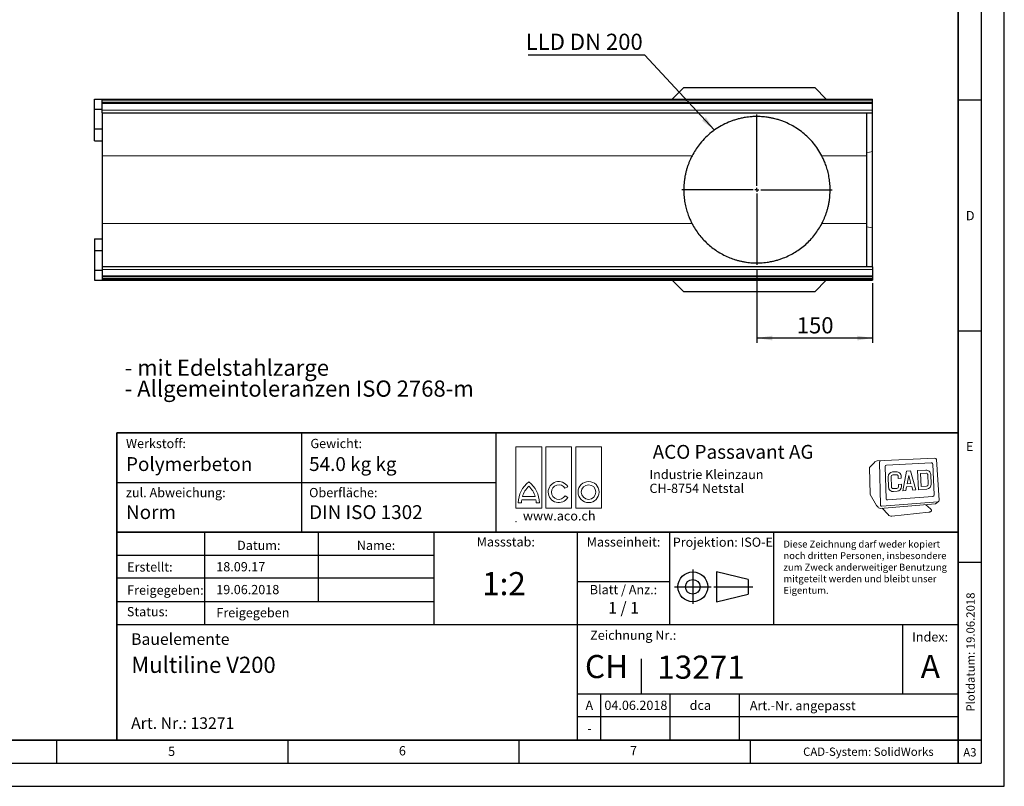
# Model space of a CAD drawing. Units: millimetres. Extents: x 0 to 420, y 0 to 297.
# Drawn here: x 207 to 420, y 0 to 166 of the extents above; entities that cross this region are included whole.
import ezdxf

# ---------------------------------------------------------------- set-up
doc = ezdxf.new("R2010")
doc.units = ezdxf.units.MM
doc.header["$PDSIZE"] = -1
doc.linetypes.add('CENTERX2', pattern=[20.32, 12.7, -2.54, 2.54, -2.54])
doc.layers.add('LINIEN-DICK', color=7, linetype='Continuous', lineweight=35)
doc.layers.add('LINIEN-NORMAL', color=7, linetype='Continuous', lineweight=25)
for name, color, linetype in [('LINIEN-DÜNN', 7, 'Continuous'), ('SLD-0', 179, 'Continuous'), ('TEXT', 7, 'Continuous'), ('TEXT-DEUTSCH', 7, 'Continuous'), ('VORLAGE_TEXT', 7, 'Continuous')]:
    doc.layers.add(name, color=color, linetype=linetype)
doc.styles.add('SLDTEXTSTYLE0', font='TXT', dxfattribs={"width": 0.605})
doc.styles.add('SLDTEXTSTYLE2', font='TXT', dxfattribs={"width": 0.75})
doc.styles.add('SLDTEXTSTYLE3', font='TXT', dxfattribs={"width": 0.563})
doc.styles.add('SLDTEXTSTYLE4', font='TXT', dxfattribs={"width": 0.7})
doc.dimstyles.new('SLDDIMSTYLE3', dxfattribs={"dimtxt": 3.5, "dimasz": 3.302, "dimexe": 0, "dimexo": 0.0625, "dimgap": 0.875, "dimtad": 1, "dimlfac": 6, "dimrnd": 1e-09, "dimzin": 12, "dimdsep": 46, "dimtxsty": 'SLDTEXTSTYLE2', "dimsah": 1, "dimcen": 0.09, "dimadec": 0, "dimazin": 3, "dimtfac": 1, "dimtofl": 0, "dimtmove": 0, "dimatfit": 3, "dimfxl": 0, "dimfrac": 2, "dimtolj": 1, "dimtzin": 12, "dimarcsym": 0})
doc.dimstyles.new('SLDDIMSTYLE4', dxfattribs={"dimtxt": 0.18, "dimasz": 3.302, "dimexe": 0, "dimexo": 0.0625, "dimgap": 0, "dimtad": 0, "dimtih": 1, "dimtoh": 1, "dimdec": 0, "dimrnd": 1e-09, "dimzin": 0, "dimdsep": 46, "dimtxsty": 'Standard', "dimsah": 1, "dimcen": 0.09, "dimadec": 0, "dimazin": 0, "dimtfac": 3.302, "dimtdec": 0, "dimtofl": 0, "dimtmove": 0, "dimatfit": 3, "dimfxl": 0, "dimfrac": 2, "dimtolj": 1, "dimtzin": 0, "dimarcsym": 0})

# ---------------------------------------------------------------- blocks, each defined once
blk = doc.blocks.new('SW_NOTE_0')
at = {"color": 0, "linetype": 'Continuous', "lineweight": 0, "char_height": 2, "attachment_point": 1, "style": 'SLDTEXTSTYLE0'}
for s, insert in [('Industrie Kleinzaun', (0, 2.58)), ('CH-8754 Netstal', (0, -0.42))]:
    blk.add_mtext(s, dxfattribs=dict(at, insert=insert))
blk = doc.blocks.new('ACO-Logo')
at = {"color": 179, "linetype": 'Continuous', "lineweight": 18}
for p, q in [((0, 16.17), (0, 2.94)), ((5.59, 16.17), (0, 16.17)), ((5.59, 2.94), (5.59, 16.17)), ((6.46, 16.17), (6.46, 2.94)), ((12.05, 16.17), (6.46, 16.17)), ((12.05, 2.94), (12.05, 16.17)), ((12.93, 2.94), (12.93, 16.17)), ((12.93, 16.17), (18.52, 16.17)), ((18.52, 16.17), (18.52, 2.94)), ((90.64, 13.74), (78.15, 13.15)), ((78.63, 12.88), (78.84, 3.65)), ((91.53, 4.63), (90.96, 13.46)), ((77.51, 12.77), (76.49, 11.76)), ((76.49, 11.76), (76.65, 5.87)), ((79.85, 11.93), (80.09, 4.98)), ((80.13, 12.24), (89.85, 12.76)), ((81.47, 10.76), (82.27, 10.81)), ((83.7, 6.67), (84.51, 10.93)), ((84.51, 10.93), (85.35, 10.97)), ((85.35, 10.97), (86.49, 6.88)), ((86.88, 11.07), (88.67, 11.16)), ((87.08, 6.93), (86.88, 11.07)), ((90.46, 5.79), (90.16, 12.47)), ((80.53, 9.73), (80.61, 7.48)), ((81.17, 9.75), (81.24, 7.5)), ((81.51, 10.13), (82.31, 10.17)), ((82.69, 9.82), (82.71, 9.37)), ((82.71, 9.35), (83.34, 9.39)), ((83.33, 9.84), (83.34, 9.39)), ((84.64, 8.19), (84.97, 9.97)), ((84.97, 9.97), (85.45, 8.24)), ((87.55, 10.46), (88.71, 10.53)), ((87.68, 7.61), (87.55, 10.46)), ((89.19, 8.08), (89.09, 10.18)), ((89.82, 8.11), (89.73, 10.21)), ((10.61, 7.22), (11.22, 7.57)), ((81.63, 7.15), (82.43, 7.21)), ((81.68, 6.51), (82.48, 6.58)), ((82.75, 8.08), (83.39, 8.12)), ((82.75, 8.08), (82.77, 7.58)), ((83.39, 8.12), (83.4, 7.61)), ((83.7, 6.67), (84.36, 6.72)), ((84.36, 6.72), (84.51, 7.54)), ((84.51, 7.54), (85.63, 7.61)), ((84.64, 8.19), (85.45, 8.24)), ((85.63, 7.61), (85.85, 6.83)), ((85.85, 6.83), (86.49, 6.88)), ((87.08, 6.93), (88.91, 7.07)), ((87.68, 7.61), (88.85, 7.7)), ((1.26, 4.73), (4.33, 4.73)), ((4.18, 5.43), (1.41, 5.43)), ((11.23, 5.26), (10.63, 5.62)), ((76.65, 5.87), (78.03, 3.52)), ((79.16, 3.36), (91.26, 4.31)), ((80.41, 4.7), (90.18, 5.48)), ((90.8, 3.85), (91.4, 4.35)), ((0, 2.94), (5.59, 2.94)), ((0.51, 4.09), (1.21, 4.09)), ((4.37, 4.09), (5.08, 4.09)), ((6.46, 2.94), (12.05, 2.94)), ((18.52, 2.94), (12.93, 2.94)), ((78.03, 3.52), (78.36, 3.14)), ((78.36, 3.14), (78.47, 3.02)), ((78.8, 2.89), (90.8, 3.85)), ((79.26, 2.93), (80.49, 1.53)), ((88.68, 3.68), (89.67, 2.79)), ((89.67, 2.79), (89.75, 2.72)), ((89.75, 2.72), (89.8, 2.67)), ((89.8, 2.67), (89.84, 2.6)), ((89.84, 2.6), (89.87, 2.52)), ((89.87, 2.52), (89.87, 2.31)), ((81.34, 1.2), (89.33, 2.05))]:
    blk.add_line(p, q, dxfattribs=at)
for radius in [2.28, 1.58]:
    blk.add_circle((15.72, 6.41), radius, dxfattribs=at)
for centre, radius, start, end in [((78.19, 12.35), 0.8, 92.6996, 148.2554), ((78.93, 12.89), 0.3, 92.6996, 181.273), ((90.66, 13.44), 0.3, 3.7249, 92.6996), ((80.15, 11.94), 0.3, 93.0418, 181.9349), ((81.53, 9.76), 1, 93.1134, 181.9415), ((82.33, 9.81), 1, 1.9415, 93.1134), ((88.73, 10.16), 1, 2.6542, 93.1134), ((89.86, 12.46), 0.3, 2.5148, 93.0418), ((6.13, 4.07), 5.62, 126.4236, 179.7474), ((-0.54, 4.07), 5.62, 0.2526, 53.5764), ((9.26, 6.41), 2.28, 30.7309, 330), ((81.53, 9.76), 0.363, 93.1134, 181.9415), ((82.33, 9.81), 0.363, 1.9415, 93.1134), ((88.73, 10.16), 0.363, 2.6542, 93.1134), ((6.13, 4.07), 4.91, 132.7321, 163.9341), ((-0.54, 4.07), 4.91, 16.0659, 47.2679), ((9.26, 6.41), 1.58, 31.0558, 330), ((81.61, 7.51), 1, 181.9415, 274.3987), ((81.61, 7.51), 0.363, 181.9415, 274.3987), ((82.4, 7.57), 0.363, 274.3987, 1.9415), ((82.4, 7.57), 1, 274.3987, 1.9415), ((88.83, 8.07), 0.363, 274.3987, 2.6542), ((88.83, 8.07), 1, 274.3987, 2.6542), ((6.13, 4.07), 4.91, 172.3058, 179.7113), ((-0.54, 4.07), 4.91, 0.2887, 7.6942), ((80.39, 4.99), 0.3, 181.9349, 274.6063), ((90.16, 5.78), 0.3, 274.6063, 2.5148), ((91.23, 4.61), 0.3, 274.4996, 3.7249), ((78.77, 3.29), 0.4, 221.0091, 274.5606), ((79.14, 3.65), 0.3, 181.273, 274.4996), ((89.48, 2.66), 0.555, 287.1087, 303.6901), ((89.69, 2.35), 0.188, 303.6901, 332.3803), ((89.77, 2.31), 0.0984, 332.3803, 4.9765), ((81.24, 2.19), 1, 221.4087, 276.0561), ((89.05, 4.1), 2.08, 277.7635, 279.1918), ((89.32, 2.43), 0.379, 279.1918, 281.4992), ((89.13, 3.35), 1.32, 281.4992, 285.2551), ((88.05, 7.32), 5.43, 285.2551, 287.1087)]:
    blk.add_arc(centre, radius, start, end, dxfattribs=at)
at = {"color": 7, "linetype": 'Continuous', "lineweight": 0}
blk.add_blockref('SW_NOTE_0', (28.89, 8.64), dxfattribs=at)
at = {"color": 7, "linetype": 'Continuous', "lineweight": 0, "attachment_point": 2, "style": 'SLDTEXTSTYLE0'}
for s, insert, char_height in [('ACO Passavant AG', (46.98, 16.61), 3), ('www.aco.ch', (9.37, 2.26), 2)]:
    blk.add_mtext(s, dxfattribs=dict(at, insert=insert, char_height=char_height))
blk = doc.blocks.new('SW_NOTE_1')
at = {"layer": 'SLD-0', "color": 0, "char_height": 3.5, "attachment_point": 1, "style": 'SLDTEXTSTYLE2'}
for s, insert in [('- mit Edelstahlzarge', (0, 4.51)), ('- Allgemeintoleranzen ISO 2768-m', (0, -0.01))]:
    blk.add_mtext(s, dxfattribs=dict(at, insert=insert))
blk = doc.blocks.new('SW_NOTE_2')
at = {"color": 0, "linetype": 'Continuous', "lineweight": 0, "char_height": 1.5, "attachment_point": 1, "style": 'SLDTEXTSTYLE0'}
for s, insert in [('Diese Zeichnung darf weder kopiert', (0, 1.93)), ('noch dritten Personen, insbesondere', (0, -0.57)), ('zum Zweck anderweitiger Benutzung', (0, -3.07)), ('mitgeteilt werden und bleibt unser', (0, -5.57)), ('Eigentum.', (0, -8.07))]:
    blk.add_mtext(s, dxfattribs=dict(at, insert=insert))
blk = doc.blocks.new('_D_10')
at = {"layer": 'SLD-0'}
for p, q in [((366.49, 111.81), (366.49, 95.97)), ((391.49, 108.81), (391.49, 95.97)), ((391.49, 96.97), (366.49, 96.97))]:
    blk.add_line(p, q, dxfattribs=at)
for points in [[(366.49, 96.97), (369.79, 96.46), (369.79, 97.48)], [(391.49, 96.97), (388.19, 97.48), (388.19, 96.46)]]:
    blk.add_solid(points, dxfattribs=at)
at = {"layer": 'SLD-0', "insert": (375.11, 101.48), "char_height": 3.5, "attachment_point": 1, "style": 'SLDTEXTSTYLE2'}
blk.add_mtext('150', dxfattribs=at)
blk = doc.blocks.new('SW_NOTE_3')
at = {"layer": 'SLD-0', "color": 0}
blk.add_line((-25.16, 0), (0, 0), dxfattribs=at)
at = {"layer": 'SLD-0', "color": 0, "insert": (-25.65, 4.57), "char_height": 3.5, "attachment_point": 1, "style": 'SLDTEXTSTYLE4'}
blk.add_mtext('LLD DN 200', dxfattribs=at)
blk = doc.blocks.new('SW_CENTERMARKSYMBOL_0')
at = {"layer": 'SLD-0', "color": 0}
for p, q in [((0, 0.83), (0, 16.25)), ((-0.83, 0), (-16.25, 0)), ((0, 0), (-0.42, 0)), ((0, 0), (0, 0.42)), ((0, 0), (0, -0.42)), ((0, 0), (0.42, 0)), ((0.83, 0), (16.25, 0)), ((0, -0.83), (0, -16.25))]:
    blk.add_line(p, q, dxfattribs=at)

msp = doc.modelspace()

# ---------------------------------------------------------------- linework, layer by layer
at = {"color": 7, "linetype": 'Continuous', "lineweight": 25}
for p, q in [((348.1561, 148.6384), (350.6561, 151.1384)), ((350.6561, 151.1384), (378.9895, 151.1384)), ((381.4895, 148.6384), (378.9895, 151.1384)), ((223.1561, 146.4717), (223.1561, 148.6384)), ((223.1561, 148.6384), (224.8228, 148.6384)), ((224.8228, 148.6384), (391.4895, 148.6384)), ((224.8228, 148.6384), (224.8228, 148.6382)), ((224.8228, 148.6382), (391.4895, 148.6382)), ((224.8228, 148.3049), (224.8228, 148.6382)), ((224.8228, 148.2632), (224.8228, 148.3049)), ((224.8228, 147.9299), (224.8228, 148.2632)), ((224.8228, 147.9299), (391.4895, 147.9299)), ((224.8228, 147.6799), (224.8228, 147.9299)), ((224.8228, 146.3049), (224.8228, 147.6799)), ((391.4895, 148.6384), (391.4895, 148.6382)), ((391.4895, 148.3049), (391.4895, 148.6382)), ((391.4895, 148.2632), (391.4895, 148.3049)), ((391.4895, 147.9299), (391.4895, 148.2632)), ((391.4895, 147.6799), (391.4895, 147.9299)), ((391.4895, 146.3049), (391.4895, 147.6799)), ((223.1561, 146.4717), (224.8228, 146.4717)), ((223.1561, 142.2051), (223.1561, 146.4717)), ((224.8228, 145.7216), (224.8228, 146.3049)), ((224.8228, 145.7216), (391.4895, 145.7216)), ((224.8228, 145.7216), (224.8228, 136.3884)), ((390.1561, 145.7216), (390.1561, 136.3884)), ((391.4895, 145.7216), (391.4895, 146.3049)), ((391.4895, 137.3217), (391.4895, 145.7217)), ((223.1561, 142.2051), (224.8228, 142.2051)), ((223.1561, 139.6384), (223.1561, 142.2051)), ((223.1561, 139.6384), (224.8228, 139.6384)), ((224.8228, 136.3884), (224.8228, 121.7217)), ((390.1561, 136.3884), (390.1561, 121.7217)), ((391.4895, 120.7884), (391.4895, 137.3217)), ((224.8228, 121.7217), (224.8228, 112.3886)), ((390.1561, 121.7217), (390.1561, 112.3886)), ((391.4895, 112.3884), (391.4895, 120.7884)), ((223.1561, 118.4717), (224.8228, 118.4717)), ((223.1561, 118.4717), (223.1561, 115.9051)), ((223.1561, 115.9051), (224.8228, 115.9051)), ((223.1561, 115.9051), (223.1561, 111.6384)), ((223.1561, 111.6384), (224.8228, 111.6384)), ((223.1561, 111.6384), (223.1561, 109.4717)), ((391.4895, 112.3886), (224.8228, 112.3886)), ((224.8228, 112.3886), (224.8228, 111.8052)), ((224.8228, 111.8052), (224.8228, 110.4302)), ((391.4895, 112.3886), (391.4895, 111.8052)), ((391.4895, 111.8052), (391.4895, 110.4302)), ((223.1561, 109.4717), (224.8228, 109.4717)), ((224.8228, 110.4302), (224.8228, 110.1802)), ((391.4895, 110.1802), (224.8228, 110.1802)), ((224.8228, 110.1802), (224.8228, 109.8469)), ((224.8228, 109.8469), (224.8228, 109.8052)), ((224.8228, 109.8052), (224.8228, 109.4719)), ((391.4895, 109.4719), (224.8228, 109.4719)), ((224.8228, 109.4719), (224.8228, 109.4717)), ((224.8228, 109.4717), (391.4895, 109.4717)), ((350.6561, 106.9717), (348.1561, 109.4717)), ((378.9895, 106.9717), (381.4895, 109.4717)), ((391.4895, 110.4302), (391.4895, 110.1802)), ((391.4895, 110.1802), (391.4895, 109.8469)), ((391.4895, 109.8469), (391.4895, 109.8052)), ((391.4895, 109.8052), (391.4895, 109.4719)), ((391.4895, 109.4719), (391.4895, 109.4717)), ((378.9895, 106.9717), (350.6561, 106.9717))]:
    msp.add_line(p, q, dxfattribs=at)
at = {"color": 8, "linetype": 'Continuous', "lineweight": 18}
for p, q in [((224.8228, 148.3049), (391.4895, 148.3049)), ((224.8228, 148.2632), (391.4895, 148.2632)), ((224.8228, 147.6799), (391.4895, 147.6799)), ((224.8228, 146.3049), (391.4895, 146.3049)), ((224.8228, 136.3884), (352.4568, 136.3884)), ((380.5222, 136.3884), (390.1561, 136.3884)), ((390.1561, 137.055), (391.4895, 137.3217)), ((224.8228, 121.7217), (352.4568, 121.7217)), ((380.5222, 121.7217), (390.1561, 121.7217)), ((390.1561, 121.0551), (391.4895, 120.7884)), ((391.4895, 111.8052), (224.8228, 111.8052)), ((391.4895, 110.4302), (224.8228, 110.4302)), ((391.4895, 109.8469), (224.8228, 109.8469)), ((391.4895, 109.8052), (224.8228, 109.8052))]:
    msp.add_line(p, q, dxfattribs=at)
at = {"color": 7, "linetype": 'Continuous', "lineweight": 25}
for points, knots in [([(380.5222, 136.3884), (380.2457, 136.8803), (379.6919, 137.8655), (378.706, 139.1733), (377.6194, 140.3601), (376.431, 141.4134), (375.2032, 142.302), (373.9519, 143.0439), (372.8507, 143.5691), (371.8797, 143.9514), (371.0593, 144.2241), (370.2588, 144.4402), (369.4873, 144.6078), (368.8022, 144.7237), (368.1202, 144.8086), (367.5108, 144.8594), (366.9313, 144.8849), (366.4033, 144.8912), (365.878, 144.8792), (365.2808, 144.8465), (364.637, 144.7849), (363.8664, 144.6763), (363.0612, 144.5229), (362.2371, 144.3174), (361.4768, 144.0823), (360.431, 143.7013), (359.132, 143.1173), (357.6568, 142.2489), (356.3034, 141.2339), (355.0683, 140.0734), (354.0267, 138.8575), (353.1473, 137.6298), (352.6869, 136.8022), (352.4568, 136.3884)], [0, 0, 0, 0, 0.05044031, 0.10103364, 0.15170784, 0.20235575, 0.25284198, 0.29734495, 0.34184231, 0.36709507, 0.39235592, 0.41758148, 0.43572052, 0.45383806, 0.46770526, 0.48153891, 0.4915745, 0.5016015, 0.51163595, 0.52168121, 0.53702058, 0.55240183, 0.57520253, 0.59808981, 0.62105577, 0.64396411, 0.69813597, 0.75249297, 0.80692794, 0.86131142, 0.91550555, 0.95775434, 1, 1, 1, 1]), ([(352.4568, 136.3884), (352.3755, 136.2293), (352.2124, 135.91), (351.9635, 135.3647), (351.7181, 134.7693), (351.4855, 134.1283), (351.2726, 133.4497), (351.083, 132.7332), (350.9202, 131.9716), (350.7967, 131.2062), (350.7123, 130.452), (350.6639, 129.7133), (350.6503, 128.9576), (350.6791, 128.0059), (350.7896, 126.8667), (351.0227, 125.5881), (351.3466, 124.3768), (351.715, 123.332), (352.0957, 122.4361), (352.3359, 121.961), (352.4568, 121.7217)], [0, 0, 0, 0, 0.04631267, 0.0929261, 0.14049309, 0.18840083, 0.23471867, 0.28139465, 0.32928719, 0.37764206, 0.41967082, 0.46204882, 0.50556434, 0.54948397, 0.62576668, 0.70414435, 0.78303651, 0.86375534, 0.93139943, 1, 1, 1, 1]), ([(380.5222, 121.7217), (380.6035, 121.8809), (380.7665, 122.2001), (381.0155, 122.7454), (381.2608, 123.3408), (381.4934, 123.9818), (381.7064, 124.6604), (381.8959, 125.3769), (382.0587, 126.1385), (382.1823, 126.9039), (382.2667, 127.6581), (382.315, 128.3968), (382.3286, 129.1525), (382.2999, 130.1042), (382.1893, 131.2435), (381.9562, 132.522), (381.6323, 133.7333), (381.264, 134.7782), (380.8832, 135.674), (380.6431, 136.1491), (380.5222, 136.3884)], [0, 0, 0, 0, 0.04631267, 0.092926102, 0.140493093, 0.188400832, 0.234718666, 0.281394647, 0.32928719, 0.377642062, 0.419670822, 0.462048824, 0.505564336, 0.54948397, 0.625766683, 0.704144351, 0.783036507, 0.863755336, 0.931399429, 1, 1, 1, 1]), ([(352.4568, 121.7217), (352.6831, 121.3145), (353.1361, 120.4996), (353.9235, 119.3933), (354.7869, 118.3616), (355.7286, 117.4144), (356.7459, 116.5506), (357.8443, 115.7672), (359.028, 115.0666), (360.2465, 114.4839), (361.2969, 114.0865), (362.1378, 113.8264), (362.7969, 113.6531), (363.4914, 113.5026), (364.1732, 113.3869), (364.8563, 113.3017), (365.4632, 113.2512), (366.045, 113.2251), (366.5709, 113.219), (367.0988, 113.2306), (367.6931, 113.2633), (368.339, 113.3249), (369.1081, 113.4328), (369.9052, 113.586), (370.721, 113.7905), (371.4912, 114.0253), (372.4479, 114.3712), (373.5588, 114.8619), (374.7859, 115.5437), (375.9455, 116.3301), (377.0475, 117.2262), (378.0815, 118.236), (379.0056, 119.3259), (379.8308, 120.4796), (380.2915, 121.3072), (380.5222, 121.7217)], [0, 0, 0, 0, 0.04156704, 0.08317183, 0.12474797, 0.1674421, 0.21016529, 0.25286214, 0.29729605, 0.34186685, 0.37962007, 0.39861525, 0.41760581, 0.43566229, 0.45386319, 0.46757215, 0.48156543, 0.49146132, 0.50163116, 0.51153452, 0.52171375, 0.53687809, 0.55243572, 0.57503105, 0.59765779, 0.62081355, 0.64397417, 0.68857488, 0.73322205, 0.77784081, 0.82371873, 0.8696295, 0.91550086, 0.95767887, 1, 1, 1, 1])]:
    msp.add_open_spline(points, degree=3, knots=knots, dxfattribs=at)
at = {"color": 7, "linetype": 'Continuous', "lineweight": 0}
msp.add_point((314.3511, 57.2427), dxfattribs=at)
at = {"layer": 'LINIEN-DICK'}
for p, q in [((410, 5), (410, 287)), ((228, 76.5), (228, 10)), ((228, 76.5), (410, 76.5)), ((20, 10), (415, 10))]:
    msp.add_line(p, q, dxfattribs=at)
at = {"layer": 'LINIEN-DÜNN'}
for p, q in [((420, 0), (420, 297)), ((415, 292), (415, 5)), ((410, 148.5), (415, 148.5)), ((410, 98.5), (415, 98.5)), ((268, 76.5), (268, 55)), ((228, 65.75), (310, 65.75)), ((228, 55), (410, 55)), ((410, 55), (228, 55)), ((247, 55), (247, 35)), ((271.6, 55), (271.6, 40)), ((347.6611, 35), (347.6611, 55)), ((370.0572, 55.012), (370.0572, 35)), ((228, 50), (296.6, 50)), ((410, 48.5), (415, 48.5)), ((296.6, 45), (228, 45)), ((357.7662, 46.372), (357.7662, 39.9353)), ((364.6059, 44.7376), (357.7662, 46.372)), ((364.6059, 44.7376), (364.6059, 41.5697)), ((347.6611, 44.2134), (327.6611, 44.2134)), ((357.7662, 39.9353), (364.6059, 41.5697)), ((228, 40), (296.6, 40)), ((398, 35), (398, 20)), ((341.4855, 20), (341.4855, 27.5647)), ((327.6611, 20), (410, 20)), ((332.6611, 20), (332.6611, 10)), ((347.6611, 20), (347.6611, 10)), ((362.6611, 20), (362.6611, 10)), ((410, 15), (327.6611, 15)), ((215, 10), (215, 5)), ((265, 10), (265, 5)), ((315, 10), (315, 5)), ((365, 10), (365, 5)), ((15, 5), (415, 5)), ((0, 0), (420, 0))]:
    msp.add_line(p, q, dxfattribs=at)
at = {"layer": 'LINIEN-DÜNN', "linetype": 'CENTERX2'}
for p, q in [((352.6175, 46.908), (352.6175, 39.4622)), ((348.624, 43.1537), (356.6109, 43.1537)), ((357.1289, 43.1537), (365.6255, 43.1537))]:
    msp.add_line(p, q, dxfattribs=at)
at = {"layer": 'LINIEN-DÜNN'}
for radius in [3.2183, 1.584]:
    msp.add_circle((352.6175, 43.1537), radius, dxfattribs=at)
at = {"layer": 'LINIEN-NORMAL'}
for p, q in [((310, 76.5), (310, 55)), ((410, 55), (228, 55)), ((296.6, 55), (296.6, 35)), ((327.6611, 10), (327.6611, 55)), ((228, 35), (410, 35))]:
    msp.add_line(p, q, dxfattribs=at)

# ---------------------------------------------------------------- block references
at = {"color": 7, "linetype": 'Continuous'}
msp.add_blockref('ACO-Logo', (314.3511, 57.2427), dxfattribs=at)
at = {"color": 7, "linetype": 'Continuous', "lineweight": 0}
msp.add_blockref('SW_NOTE_2', (372.2204, 51.2203), dxfattribs=at)
at = {"layer": 'SLD-0'}
for name, p in [('SW_NOTE_3', (342.1361, 158.2415)), ('SW_CENTERMARKSYMBOL_0', (366.4895, 129.0551)), ('SW_NOTE_1', (229.6875, 87.7953))]:
    msp.add_blockref(name, p, dxfattribs=at)

# ---------------------------------------------------------------- texts
at = {"layer": 'TEXT', "style": 'SLDTEXTSTYLE0'}
for s, insert, char_height, attachment_point in [('Polymerbeton', (230, 71.2122), 3, 1), ('54.0 kg kg', (269.6126, 71.2122), 3, 1), ('Norm', (230, 60.8119), 3, 1), ('DIN ISO 1302', (269.6126, 60.8119), 3, 1), ('18.09.17', (249.5285, 48.4989), 2, 1), ('19.06.2018', (249.5285, 43.5603), 2, 1), ('Freigegeben', (249.5568, 38.5582), 2, 1), ('Bauelemente', (231.116, 33.0905), 2.5, 1), ('Multiline V200', (231.1476, 28.0308), 3.5, 1), ('13271', (344.9268, 28.2773), 5, 1), ('A', (403.9986, 28.4395), 5, 2), ('A', (330.2274, 18.5245), 2, 2), ('04.06.2018', (340.3044, 18.5246), 2, 2), ('dca', (354.2454, 18.5246), 2, 2), ('Art.-Nr. angepasst', (364.9469, 18.4594), 2, 1), ('Art. Nr.: 13271', (231.1132, 14.9211), 2.5, 1), ('-', (330.2608, 13.5245), 2, 2)]:
    msp.add_mtext(s, dxfattribs=dict(at, insert=insert, char_height=char_height, attachment_point=attachment_point))
at = {"layer": 'TEXT-DEUTSCH', "insert": (411.7953, 41.9186), "char_height": 1.8, "attachment_point": 3, "rotation": 90, "style": 'SLDTEXTSTYLE0'}
msp.add_mtext('Plotdatum: 19.06.2018', dxfattribs=at)
at = {"layer": 'VORLAGE_TEXT'}
for s, insert, char_height, attachment_point, style in [('D', (412.6234, 124.4518), 2, 2, 'SLDTEXTSTYLE0'), ('Werkstoff:', (230, 75.1611), 2, 1, 'SLDTEXTSTYLE0'), ('Gewicht:', (269.898, 75.1611), 2, 1, 'SLDTEXTSTYLE0'), ('E', (412.5161, 74.5096), 2, 2, 'SLDTEXTSTYLE0'), ('zul. Abweichung:', (230, 64.5423), 2, 1, 'SLDTEXTSTYLE0'), ('Oberfläche:', (269.6126, 64.5423), 2, 1, 'SLDTEXTSTYLE0'), ('Massstab:', (312.1625, 53.8816), 2, 2, 'SLDTEXTSTYLE0'), ('Masseinheit:', (337.6324, 53.8554), 2, 2, 'SLDTEXTSTYLE0'), ('Projektion: ISO-E', (348.2746, 53.8191), 2, 1, 'SLDTEXTSTYLE0'), ('Datum:', (254.0355, 53.1295), 2, 1, 'SLDTEXTSTYLE0'), ('Name:', (279.9349, 53.1361), 2, 1, 'SLDTEXTSTYLE0'), ('Erstellt:', (230.2614, 48.4499), 2, 1, 'SLDTEXTSTYLE0'), ('1:2', (311.7649, 46.349), 5, 2, 'SLDTEXTSTYLE0'), ('Freigegeben:', (230.2614, 43.4434), 2, 1, 'SLDTEXTSTYLE0'), ('Blatt / Anz.:', (337.6114, 43.5452), 2, 2, 'SLDTEXTSTYLE0'), ('Status:', (230.1851, 38.7794), 2, 1, 'SLDTEXTSTYLE0'), ('1 / 1', (337.6348, 39.8697), 2.5, 2, 'SLDTEXTSTYLE3'), ('Zeichnung Nr.:', (330.407, 33.6926), 2, 1, 'SLDTEXTSTYLE0'), ('Index:', (403.9553, 33.3249), 2, 2, 'SLDTEXTSTYLE0'), ('CH', (329.2896, 28.4139), 5, 1, 'SLDTEXTSTYLE0'), ('5', (239.875, 8.5638), 2, 2, 'SLDTEXTSTYLE0'), ('6', (289.7886, 8.6885), 2, 2, 'SLDTEXTSTYLE0'), ('7', (339.8003, 8.7205), 2, 2, 'SLDTEXTSTYLE0'), ('CAD-System: SolidWorks', (390.5946, 8.3847), 1.8, 2, 'SLDTEXTSTYLE0'), ('A3', (412.5579, 8.255), 1.8, 2, 'SLDTEXTSTYLE0')]:
    msp.add_mtext(s, dxfattribs=dict(at, insert=insert, char_height=char_height, attachment_point=attachment_point, style=style))

# ---------------------------------------------------------------- dimensions: what is measured, and where the dimension line sits
at = {"layer": 'SLD-0'}
dim = msp.add_linear_dim(base=(366.4895, 96.9717), p1=(391.4895, 109.8051), p2=(366.4895, 112.8051), angle=0, dimstyle='SLDDIMSTYLE3', dxfattribs=at)
dim.commit()
dim.dimension.update_dxf_attribs({"geometry": '_D_10', "text_midpoint": (378.9895, 96.9717), "dimtype": 160})

# ---------------------------------------------------------------- leaders
msp.add_leader([(357.2898, 141.9415), (342.1361, 158.2415)], dimstyle='SLDDIMSTYLE4', dxfattribs=at)

doc.saveas('drawing.dxf')
